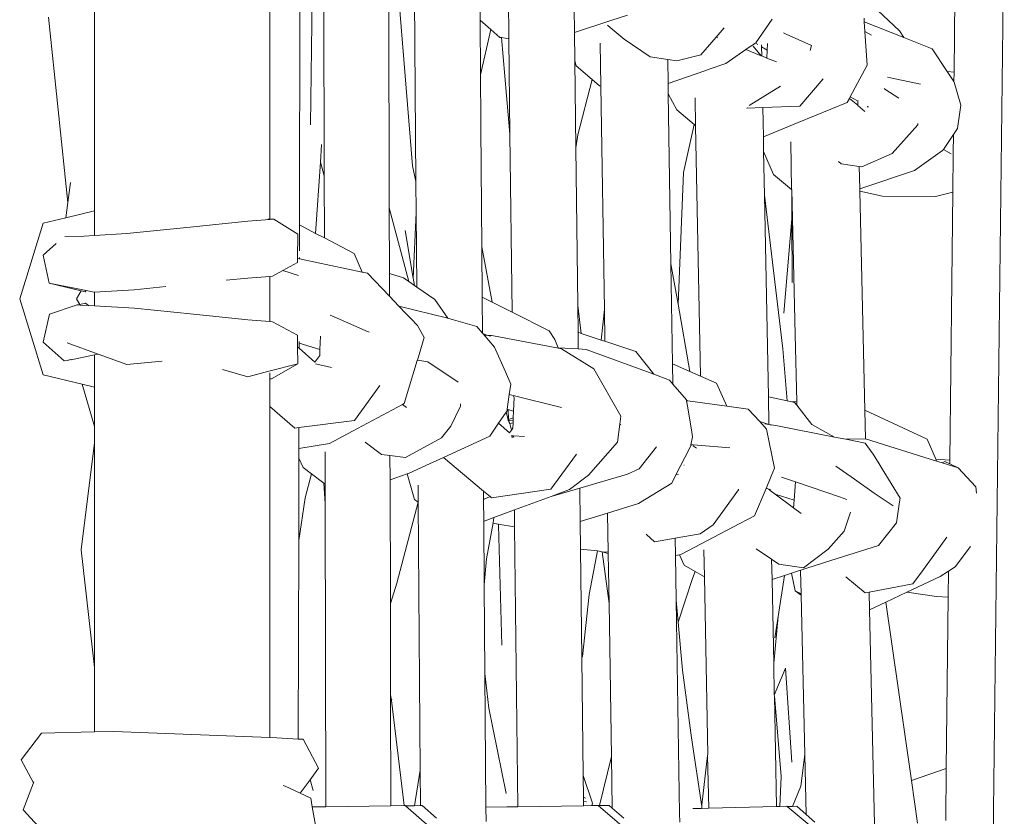
# Model space of a CAD drawing. Units: inches. Extents: x 0 to 11.5, y 0 to 14.8.
# Drawn here: x 2 to 2.5, y 12.6 to 13 of the extents above; entities that cross this region are included whole.
import ezdxf

# ---------------------------------------------------------------- set-up
doc = ezdxf.new("R2010")
doc.units = ezdxf.units.IN
doc.header["$LTSCALE"] = 0.03937
doc.header["$MEASUREMENT"] = 0
doc.layers.get('0').update_dxf_attribs({"lineweight": 0})

# ---------------------------------------------------------------- blocks, each defined once
blk = doc.blocks.new('SaccaroPoltronaEspaldarAltoOutdoorCapadociaVS')
for p, q in [((2.11381, 13.12635), (2.11382, 12.91578)), ((2.50964, 13.12578), (2.50823, 13.00051)), ((2.53715, 13.10617), (2.53067, 12.55749)), ((2.01295, 12.92051), (2.01295, 13.09461)), ((2.13095, 12.91248), (2.13138, 13.09331)), ((2.13734, 12.97009), (2.13881, 13.0864)), ((2.1449, 13.08245), (2.14528, 12.94066)), ((2.18239, 13.05493), (2.18274, 12.92222)), ((2.19615, 12.9465), (2.18759, 13.05031)), ((2.23494, 13.05049), (2.23508, 13.0305)), ((2.1973, 13.04761), (2.19811, 12.93757)), ((2.25165, 13.01978), (2.25132, 13.04725)), ((2.47677, 13.02432), (2.46098, 13.03903)), ((2.28951, 13.02325), (2.28934, 13.03756)), ((2.31096, 13.03038), (2.31996, 13.03338)), ((1.98642, 13.03219), (1.99758, 12.92536)), ((2.23508, 13.0305), (2.24134, 13.02503)), ((2.23508, 13.0305), (2.23532, 12.99892)), ((2.28951, 13.02325), (2.31096, 13.03038)), ((2.31004, 13.0262), (2.30847, 13.02751)), ((2.394, 13.0174), (2.4033, 13.03095)), ((2.45648, 13.02946), (2.45633, 13.03169)), ((2.45648, 13.02946), (2.47919, 13.02051)), ((2.45686, 13.02391), (2.45648, 13.02946)), ((2.23532, 12.99892), (2.24134, 13.02503)), ((2.24134, 13.02503), (2.24646, 13.02055)), ((2.2897, 13.00698), (2.28951, 13.02325)), ((2.31818, 13.01941), (2.31004, 13.0262)), ((2.37103, 13.02061), (2.37572, 13.02607)), ((2.40988, 13.02312), (2.41152, 13.02238)), ((2.41152, 13.02238), (2.42601, 13.01583)), ((2.46067, 13.02176), (2.45686, 13.02391)), ((2.45819, 13.00461), (2.45686, 13.02391)), ((2.47677, 13.02432), (2.47919, 13.02051)), ((2.24646, 13.02055), (2.2474, 13.02041)), ((2.2474, 13.02041), (2.24739, 13.02056)), ((2.2474, 13.02041), (2.25165, 13.01978)), ((2.25229, 12.96471), (2.2474, 13.02041)), ((2.25165, 13.01978), (2.25229, 12.96471)), ((2.30429, 13.01728), (2.30468, 12.99249)), ((2.31818, 13.01941), (2.33304, 13.00941)), ((2.36222, 13.01038), (2.37103, 13.02061)), ((2.37103, 13.02061), (2.372, 13.02022)), ((2.38963, 13.01451), (2.39369, 13.0172)), ((2.39369, 13.0172), (2.394, 13.0174)), ((2.39515, 13.01638), (2.39369, 13.0172)), ((2.39729, 13.01508), (2.39726, 13.01629)), ((2.40056, 13.01323), (2.40076, 13.01693)), ((2.47919, 13.02051), (2.49567, 13.01402)), ((2.34853, 13.00701), (2.36222, 13.01038)), ((2.37671, 13.00554), (2.38821, 13.01357)), ((2.38821, 13.01357), (2.38963, 13.01451)), ((2.38821, 13.01357), (2.39695, 13.00999)), ((2.39239, 13.01539), (2.39695, 13.00999)), ((2.40056, 13.01323), (2.39729, 13.01508)), ((2.39739, 13.00981), (2.39729, 13.01508)), ((2.40031, 13.00861), (2.40056, 13.01323)), ((2.42601, 13.01583), (2.42528, 13.01288)), ((2.49567, 13.01402), (2.5043, 13.00083)), ((2.29043, 13.00415), (2.2897, 13.00698)), ((2.29029, 12.95683), (2.2897, 13.00698)), ((2.34316, 13.00784), (2.33304, 13.00941)), ((2.34853, 13.00701), (2.34316, 13.00784)), ((2.34338, 12.99394), (2.34316, 13.00784)), ((2.37671, 13.00554), (2.36762, 13.00237)), ((2.39695, 13.00999), (2.39739, 13.00981)), ((2.39739, 13.00981), (2.40031, 13.00861)), ((2.40031, 13.00861), (2.4058, 13.00637)), ((2.45819, 13.00461), (2.44841, 12.9863)), ((2.29969, 12.99619), (2.29043, 13.00415)), ((2.36451, 13.00129), (2.34338, 12.99394)), ((2.36762, 13.00237), (2.36451, 13.00129)), ((2.50823, 13.00051), (2.5043, 13.00083)), ((2.5043, 13.00083), (2.50802, 12.99505)), ((2.50823, 13.00051), (2.50802, 12.99505)), ((2.23532, 12.99892), (2.23552, 12.97198)), ((2.29969, 12.99619), (2.29142, 12.96441)), ((2.30387, 12.99261), (2.29969, 12.99619)), ((2.34348, 12.98797), (2.34338, 12.99394)), ((2.4328, 12.99672), (2.41923, 12.98084)), ((2.46982, 12.99751), (2.47163, 12.99713)), ((2.47163, 12.99713), (2.48894, 12.99357)), ((2.50802, 12.99505), (2.50832, 12.99469)), ((2.51212, 12.98149), (2.50832, 12.99469)), ((2.30468, 12.99249), (2.30387, 12.99261)), ((2.30468, 12.99249), (2.30672, 12.86372)), ((2.34348, 12.98797), (2.34835, 12.97883)), ((2.34503, 12.89012), (2.34348, 12.98797)), ((2.39014, 12.98121), (2.40822, 12.99251)), ((2.46785, 12.99101), (2.46838, 12.99067)), ((2.46838, 12.99067), (2.47639, 12.98548)), ((2.35891, 12.98571), (2.35923, 12.96964)), ((2.41836, 12.9714), (2.4466, 12.98292)), ((2.44791, 12.98537), (2.4466, 12.98292)), ((2.44841, 12.9863), (2.44791, 12.98537)), ((2.45269, 12.98144), (2.44791, 12.98537)), ((2.45261, 12.98392), (2.44841, 12.9863)), ((2.45291, 12.98375), (2.45273, 12.98392)), ((2.45277, 12.98373), (2.45273, 12.98392)), ((2.45277, 12.98373), (2.45275, 12.98302)), ((2.45278, 12.98176), (2.45275, 12.98302)), ((2.34835, 12.97883), (2.35843, 12.97032)), ((2.38899, 12.97969), (2.38883, 12.97986)), ((2.39797, 12.98003), (2.38899, 12.97969)), ((2.41923, 12.98084), (2.39797, 12.98003)), ((2.3983, 12.96322), (2.39797, 12.98003)), ((2.45269, 12.98144), (2.45269, 12.98129)), ((2.45671, 12.97784), (2.45269, 12.98129)), ((2.45873, 12.98033), (2.45807, 12.9807)), ((2.4588, 12.98042), (2.45816, 12.98079)), ((2.51019, 12.96808), (2.51212, 12.98149)), ((2.23556, 12.96876), (2.23552, 12.97198)), ((2.3983, 12.96322), (2.41836, 12.9714)), ((2.48732, 12.97019), (2.48729, 12.97096)), ((2.23556, 12.96876), (2.23554, 12.96857)), ((2.23554, 12.96857), (2.23605, 12.89979)), ((2.3522, 12.94273), (2.35843, 12.97032)), ((2.35843, 12.97032), (2.35923, 12.96964)), ((2.35923, 12.96964), (2.36204, 12.82535)), ((2.48732, 12.97019), (2.47261, 12.95357)), ((2.51019, 12.96808), (2.50782, 12.96455)), ((2.25229, 12.96471), (2.25349, 12.86218)), ((2.29142, 12.96441), (2.29029, 12.95683)), ((2.39847, 12.95484), (2.3983, 12.96322)), ((2.4141, 12.96039), (2.4146, 12.93295)), ((2.50782, 12.96455), (2.50207, 12.95598)), ((2.50782, 12.96455), (2.5077, 12.95366)), ((2.14372, 12.95869), (2.14305, 12.94871)), ((2.14372, 12.95879), (2.14372, 12.95869)), ((2.29136, 12.86594), (2.29029, 12.95683)), ((2.39847, 12.95484), (2.40423, 12.94142)), ((2.39896, 12.92966), (2.39847, 12.95484)), ((2.47261, 12.95357), (2.45507, 12.94589)), ((2.48546, 12.94391), (2.50161, 12.95529)), ((2.50207, 12.95598), (2.50161, 12.95529)), ((2.50647, 12.9535), (2.50207, 12.95598)), ((2.5077, 12.95366), (2.50745, 12.93143)), ((2.14305, 12.94871), (2.1403, 12.9076)), ((2.14305, 12.94871), (2.14528, 12.94066)), ((2.44156, 12.94906), (2.44317, 12.94772)), ((2.19811, 12.93757), (2.19615, 12.9465)), ((2.3522, 12.94273), (2.34913, 12.86678)), ((2.4536, 12.94612), (2.44317, 12.94772)), ((2.45507, 12.94589), (2.4536, 12.94612)), ((2.45389, 12.93331), (2.4536, 12.94612)), ((2.45389, 12.93331), (2.48546, 12.94391)), ((1.99911, 12.93686), (1.99758, 12.92536)), ((2.14528, 12.94066), (2.14537, 12.90495)), ((2.19811, 12.93757), (2.19824, 12.91939)), ((2.40423, 12.94142), (2.4146, 12.93295)), ((2.4146, 12.93295), (2.41473, 12.93285)), ((2.41471, 12.91597), (2.41473, 12.93285)), ((2.41473, 12.93285), (2.41665, 12.84924)), ((2.45393, 12.93195), (2.45389, 12.93331)), ((2.45393, 12.93195), (2.46688, 12.92902)), ((2.45684, 12.8057), (2.45393, 12.93195)), ((2.50745, 12.93143), (2.49756, 12.92889)), ((2.50745, 12.93143), (2.50571, 12.77693)), ((1.99758, 12.92536), (1.99641, 12.91658)), ((2.40957, 12.84113), (2.39896, 12.92966)), ((2.40124, 12.81343), (2.39896, 12.92966)), ((2.46688, 12.92902), (2.49756, 12.92889)), ((1.99641, 12.91658), (2.01295, 12.92051)), ((2.01295, 12.90866), (2.01295, 12.92051)), ((2.19407, 12.87979), (2.18274, 12.92222)), ((2.18274, 12.92222), (2.18284, 12.8844)), ((1.98326, 12.91346), (1.99641, 12.91658)), ((2.10126, 12.9146), (2.06798, 12.91109)), ((2.11382, 12.9156), (2.10126, 12.9146)), ((2.1128, 12.91578), (2.11382, 12.91578)), ((2.11382, 12.91578), (2.11612, 12.91578)), ((2.11612, 12.91578), (2.11382, 12.9156)), ((2.11382, 12.91578), (2.11382, 12.9156)), ((2.11612, 12.91578), (2.1301, 12.90715)), ((2.19824, 12.91939), (2.19651, 12.88183)), ((2.19824, 12.91939), (2.19855, 12.87668)), ((2.41014, 12.8616), (2.41471, 12.91597)), ((2.41494, 12.87926), (2.41471, 12.91597)), ((1.96976, 12.86978), (1.98326, 12.91346)), ((2.01295, 12.90634), (2.01295, 12.90866)), ((2.06798, 12.91109), (2.03153, 12.90747)), ((2.13092, 12.89751), (2.13095, 12.91248)), ((2.13095, 12.91248), (2.1403, 12.9076)), ((2.19651, 12.88183), (2.19193, 12.90925)), ((2.00688, 12.90598), (1.99569, 12.90583)), ((2.01295, 12.90634), (2.00688, 12.90598)), ((2.03153, 12.90747), (2.01295, 12.90634)), ((2.1301, 12.90715), (2.12981, 12.89306)), ((2.1403, 12.9076), (2.14537, 12.90495)), ((2.14537, 12.90495), (2.16251, 12.896)), ((1.99085, 12.90182), (1.98323, 12.8951)), ((2.24206, 12.86796), (2.23605, 12.89979)), ((2.23605, 12.89979), (2.23626, 12.87089)), ((1.98323, 12.8951), (1.9867, 12.87899)), ((2.12981, 12.89306), (2.12976, 12.89072)), ((2.12981, 12.89306), (2.13091, 12.89283)), ((2.13091, 12.89283), (2.13091, 12.89371)), ((2.13091, 12.89283), (2.16711, 12.88528)), ((2.16711, 12.88528), (2.16251, 12.896)), ((2.12144, 12.8862), (2.11543, 12.88293)), ((2.12976, 12.89072), (2.12144, 12.8862)), ((2.12144, 12.8862), (2.13033, 12.88338)), ((2.34913, 12.86678), (2.34503, 12.89012)), ((2.34594, 12.8325), (2.34503, 12.89012)), ((2.08877, 12.88055), (2.10123, 12.88183)), ((2.10123, 12.88183), (2.11382, 12.8828)), ((2.11382, 12.8828), (2.11543, 12.88293)), ((2.11382, 12.8828), (2.11382, 12.85676)), ((2.16711, 12.88528), (2.17017, 12.88464)), ((2.18288, 12.87133), (2.17017, 12.88464)), ((2.19088, 12.88201), (2.18284, 12.8844)), ((2.18284, 12.8844), (2.18288, 12.87133)), ((2.19088, 12.88201), (2.19407, 12.87979)), ((2.19407, 12.87979), (2.19722, 12.87761)), ((2.19722, 12.87761), (2.19651, 12.88183)), ((1.9867, 12.87899), (2.008, 12.87468)), ((2.00522, 12.87446), (1.9867, 12.87899)), ((2.00255, 12.86978), (2.00522, 12.87446)), ((2.00744, 12.87392), (2.00522, 12.87446)), ((2.00744, 12.87392), (2.008, 12.87468)), ((2.008, 12.87468), (2.01274, 12.87373)), ((2.01295, 12.87374), (2.03579, 12.8751)), ((2.03579, 12.8751), (2.05396, 12.87697)), ((2.19722, 12.87761), (2.19855, 12.87668)), ((2.19855, 12.87668), (2.20894, 12.86947)), ((1.98327, 12.82611), (1.96976, 12.86978)), ((2.00434, 12.86665), (2.00255, 12.86978)), ((2.01274, 12.87373), (2.01295, 12.87374)), ((2.01295, 12.86582), (2.01295, 12.87374)), ((2.1883, 12.86566), (2.18288, 12.87133)), ((2.21657, 12.85864), (2.20894, 12.86947)), ((2.23626, 12.87089), (2.23642, 12.85014)), ((2.24206, 12.86796), (2.23626, 12.87089)), ((1.98703, 12.8611), (2.00297, 12.86637)), ((2.00434, 12.86665), (2.00297, 12.86637)), ((2.00454, 12.86629), (2.00297, 12.86637)), ((2.00774, 12.86733), (2.00434, 12.86665)), ((2.00454, 12.86629), (2.00434, 12.86665)), ((2.00932, 12.86602), (2.00454, 12.86629)), ((2.00932, 12.86602), (2.00774, 12.86733)), ((2.01295, 12.86582), (2.00932, 12.86602)), ((2.01295, 12.86582), (2.03584, 12.86446)), ((2.06995, 12.86105), (2.03584, 12.86446)), ((2.21657, 12.85864), (2.1883, 12.86566)), ((2.19228, 12.86149), (2.1883, 12.86566)), ((2.25349, 12.86218), (2.24206, 12.86796)), ((2.29136, 12.86594), (2.29335, 12.84997)), ((2.29154, 12.85057), (2.29136, 12.86594)), ((2.30672, 12.86372), (2.30483, 12.84613)), ((2.30672, 12.86372), (2.307, 12.8454)), ((2.35592, 12.82807), (2.34913, 12.86678)), ((1.98703, 12.8611), (1.98324, 12.84497)), ((2.10122, 12.85774), (2.06995, 12.86105)), ((2.10122, 12.85774), (2.11382, 12.85676)), ((2.1486, 12.8605), (2.15094, 12.85948)), ((2.15094, 12.85948), (2.16888, 12.85169)), ((2.19533, 12.85831), (2.19228, 12.86149)), ((2.19895, 12.85452), (2.19533, 12.85831)), ((2.2198, 12.85783), (2.21657, 12.85864)), ((2.2198, 12.85783), (2.23313, 12.85395)), ((2.27482, 12.85142), (2.25349, 12.86218)), ((2.11382, 12.85676), (2.11542, 12.85664)), ((2.12975, 12.84885), (2.11542, 12.85664)), ((2.16888, 12.85169), (2.17113, 12.85067)), ((2.20288, 12.84767), (2.19895, 12.85452)), ((2.23642, 12.85014), (2.23313, 12.85395)), ((2.27482, 12.85142), (2.27806, 12.84652)), ((2.12983, 12.84551), (2.12975, 12.84885)), ((2.14308, 12.84832), (2.14278, 12.84058)), ((2.19896, 12.83462), (2.20288, 12.84767)), ((2.23684, 12.84964), (2.23642, 12.85014)), ((2.23684, 12.84964), (2.23954, 12.84879)), ((2.24344, 12.84198), (2.23684, 12.84964)), ((2.23954, 12.84879), (2.23782, 12.84889)), ((2.23954, 12.84879), (2.24107, 12.8483)), ((2.24171, 12.84866), (2.23954, 12.84879)), ((2.24171, 12.84866), (2.24287, 12.84849)), ((2.24287, 12.84849), (2.28025, 12.84139)), ((2.27806, 12.84652), (2.28014, 12.84165)), ((2.29165, 12.841), (2.29154, 12.85057)), ((2.29335, 12.84997), (2.29154, 12.85057)), ((2.30483, 12.84613), (2.29335, 12.84997)), ((2.307, 12.8454), (2.30483, 12.84613)), ((2.41665, 12.84924), (2.41754, 12.81045)), ((1.99538, 12.83412), (1.98324, 12.84497)), ((2.01499, 12.83801), (1.99707, 12.84443)), ((2.1299, 12.84224), (2.12983, 12.84551)), ((2.13079, 12.84144), (2.1299, 12.84224)), ((2.13011, 12.83243), (2.1299, 12.84224)), ((2.13079, 12.84144), (2.1308, 12.84438)), ((2.13974, 12.83343), (2.13079, 12.84144)), ((2.1308, 12.84438), (2.1308, 12.84522)), ((2.1308, 12.84438), (2.14278, 12.84058)), ((2.14278, 12.84058), (2.14265, 12.83729)), ((2.24344, 12.84198), (2.24966, 12.82777)), ((2.28014, 12.84165), (2.28025, 12.84139)), ((2.29165, 12.841), (2.28014, 12.84165)), ((2.28025, 12.84139), (2.28203, 12.84106)), ((2.28203, 12.84106), (2.30056, 12.8296)), ((2.29624, 12.84075), (2.29165, 12.841)), ((2.33513, 12.82637), (2.29624, 12.84075)), ((2.32483, 12.83943), (2.307, 12.8454)), ((2.41199, 12.81109), (2.40957, 12.84113)), ((1.99538, 12.83412), (1.99706, 12.83445)), ((1.99706, 12.83445), (1.99717, 12.8344)), ((1.99717, 12.8344), (1.99918, 12.83487)), ((1.99936, 12.83476), (1.99918, 12.83487)), ((2.01295, 12.8376), (1.99936, 12.83476)), ((2.01499, 12.83801), (2.01295, 12.8376)), ((2.01295, 12.83715), (2.01295, 12.8376)), ((2.01295, 12.81905), (2.01295, 12.83715)), ((2.03148, 12.8321), (2.01499, 12.83801)), ((2.14265, 12.83729), (2.1398, 12.83333)), ((2.19887, 12.83433), (2.19896, 12.83462)), ((2.19928, 12.83452), (2.19896, 12.83462)), ((2.20504, 12.83348), (2.19928, 12.83452)), ((2.33513, 12.82637), (2.32483, 12.83943)), ((2.03148, 12.8321), (2.05188, 12.83387)), ((2.08672, 12.8291), (2.10126, 12.82496)), ((2.13011, 12.83243), (2.1134, 12.8281)), ((2.11493, 12.82378), (2.13011, 12.83243)), ((2.1402, 12.83243), (2.14952, 12.83028)), ((2.1914, 12.80949), (2.19887, 12.83433)), ((2.20504, 12.83348), (2.22236, 12.82182)), ((2.30056, 12.8296), (2.31623, 12.80223)), ((2.34613, 12.82076), (2.34594, 12.8325)), ((2.34594, 12.8325), (2.35592, 12.82807)), ((2.00578, 12.82076), (1.98327, 12.82611)), ((2.1134, 12.8281), (2.10126, 12.82496)), ((2.11382, 12.82731), (2.11382, 12.82378)), ((2.11493, 12.82378), (2.11382, 12.82378)), ((2.11382, 12.82378), (2.11382, 12.8079)), ((2.24966, 12.82777), (2.25272, 12.82077)), ((2.34415, 12.82304), (2.33513, 12.82637)), ((2.34613, 12.82076), (2.34415, 12.82304)), ((2.35592, 12.82807), (2.36204, 12.82535)), ((2.36204, 12.82535), (2.37138, 12.82121)), ((2.00578, 12.82076), (2.01295, 12.79622)), ((2.01295, 12.81905), (2.00578, 12.82076)), ((2.01295, 12.79622), (2.01295, 12.81905)), ((2.16272, 12.79982), (2.17728, 12.81996)), ((2.25189, 12.81478), (2.25272, 12.82077)), ((2.35393, 12.81176), (2.34613, 12.82076)), ((2.37138, 12.82121), (2.37728, 12.80801)), ((2.25071, 12.80634), (2.25189, 12.81478)), ((2.25422, 12.8142), (2.25189, 12.81478)), ((2.25475, 12.81295), (2.25422, 12.8142)), ((2.28203, 12.8073), (2.25422, 12.8142)), ((2.25475, 12.81295), (2.25438, 12.80517)), ((2.35393, 12.81176), (2.35399, 12.8114)), ((2.40155, 12.79747), (2.40124, 12.81343)), ((2.40124, 12.81343), (2.41199, 12.81109)), ((2.1283, 12.79543), (2.11382, 12.8079)), ((2.11382, 12.8079), (2.11382, 12.617)), ((2.16162, 12.79365), (2.19042, 12.80897)), ((2.19042, 12.80897), (2.1914, 12.80949)), ((2.19257, 12.80718), (2.19042, 12.80897)), ((2.22387, 12.80807), (2.21815, 12.79655)), ((2.22387, 12.80807), (2.22375, 12.80934)), ((2.25058, 12.80539), (2.25071, 12.80634)), ((2.25071, 12.80634), (2.2512, 12.80619)), ((2.2512, 12.80619), (2.25438, 12.80517)), ((2.25149, 12.80032), (2.2512, 12.80619)), ((2.35399, 12.8114), (2.35471, 12.811)), ((2.35399, 12.8114), (2.35404, 12.81109)), ((2.35404, 12.81109), (2.35471, 12.811)), ((2.35404, 12.81109), (2.35472, 12.80698)), ((2.35471, 12.811), (2.37728, 12.80801)), ((2.35472, 12.80698), (2.35701, 12.79305)), ((2.37728, 12.80801), (2.38964, 12.80637)), ((2.3962, 12.79916), (2.38964, 12.80637)), ((2.41199, 12.81109), (2.41391, 12.81067)), ((2.41754, 12.81045), (2.41391, 12.81067)), ((2.41391, 12.81067), (2.4163, 12.81014)), ((2.41758, 12.80851), (2.4163, 12.81014)), ((2.41754, 12.81045), (2.41758, 12.80851)), ((2.42627, 12.79746), (2.41758, 12.80851)), ((2.25008, 12.80465), (2.24575, 12.7982)), ((2.25008, 12.80465), (2.25058, 12.80539)), ((2.25131, 12.80026), (2.25008, 12.80465)), ((2.2542, 12.80131), (2.25149, 12.80032)), ((2.2542, 12.80131), (2.25414, 12.79992)), ((2.25438, 12.80517), (2.2542, 12.80131)), ((2.31623, 12.80223), (2.3156, 12.79758)), ((2.49264, 12.789), (2.45684, 12.8057)), ((2.45722, 12.78927), (2.45684, 12.8057)), ((2.01295, 12.78695), (2.01295, 12.79622)), ((2.13068, 12.79573), (2.1283, 12.79543)), ((2.13065, 12.78363), (2.13068, 12.79573)), ((2.16272, 12.79982), (2.13068, 12.79573)), ((2.21281, 12.78969), (2.21815, 12.79655)), ((2.24575, 12.7982), (2.2407, 12.79068)), ((2.25205, 12.79259), (2.24575, 12.7982)), ((2.25131, 12.80026), (2.25094, 12.80012)), ((2.25116, 12.79964), (2.25148, 12.79967)), ((2.25148, 12.79967), (2.25131, 12.80026)), ((2.25196, 12.79795), (2.25148, 12.79967)), ((2.25148, 12.79967), (2.25186, 12.79903)), ((2.25167, 12.79969), (2.25149, 12.80032)), ((2.25167, 12.79969), (2.25414, 12.79992)), ((2.25186, 12.79903), (2.25167, 12.79969)), ((2.25196, 12.79795), (2.25186, 12.79903)), ((2.25186, 12.79903), (2.25212, 12.79811)), ((2.25212, 12.79811), (2.25406, 12.79836)), ((2.25212, 12.79811), (2.25321, 12.79428)), ((2.25392, 12.79525), (2.25321, 12.79428)), ((2.25406, 12.79836), (2.25392, 12.79525)), ((2.25414, 12.79992), (2.25406, 12.79836)), ((2.3156, 12.79758), (2.3142, 12.78721)), ((2.3156, 12.79758), (2.31623, 12.79735)), ((2.3962, 12.79916), (2.40155, 12.79747)), ((2.40015, 12.79483), (2.3962, 12.79916)), ((2.40155, 12.79747), (2.39918, 12.79782)), ((2.40015, 12.79483), (2.40475, 12.77237)), ((2.40155, 12.79747), (2.40295, 12.79703)), ((2.40542, 12.79692), (2.40155, 12.79747)), ((2.40542, 12.79692), (2.43938, 12.79021)), ((2.42627, 12.79746), (2.43938, 12.79021)), ((2.14833, 12.78657), (2.16162, 12.79365)), ((2.21281, 12.78969), (2.19215, 12.77852)), ((2.21389, 12.77848), (2.2407, 12.79068)), ((2.25321, 12.79428), (2.25205, 12.79259)), ((2.25306, 12.79093), (2.25354, 12.79092)), ((2.25354, 12.79092), (2.25353, 12.78975)), ((2.25354, 12.79092), (2.25417, 12.79089)), ((2.25417, 12.79089), (2.25433, 12.79032)), ((2.25417, 12.79089), (2.25433, 12.79088)), ((2.25433, 12.79088), (2.25433, 12.79032)), ((2.25433, 12.79088), (2.26071, 12.79063)), ((2.25433, 12.79032), (2.25446, 12.78987)), ((2.35745, 12.79038), (2.35657, 12.78583)), ((2.35701, 12.79305), (2.35745, 12.79038)), ((2.43938, 12.79021), (2.44591, 12.78892)), ((2.44591, 12.78892), (2.45722, 12.78927)), ((2.45722, 12.78927), (2.49813, 12.77637)), ((2.4978, 12.77713), (2.49264, 12.789)), ((2.01295, 12.78695), (2.0052, 12.72517)), ((2.01295, 12.65736), (2.01295, 12.78695)), ((2.13064, 12.778), (2.13065, 12.78363)), ((2.14833, 12.78657), (2.13065, 12.78363)), ((2.16883, 12.78718), (2.17821, 12.78012)), ((2.29753, 12.76826), (2.3142, 12.78721)), ((2.32669, 12.77183), (2.3367, 12.78466)), ((2.35546, 12.78332), (2.34794, 12.76841)), ((2.35648, 12.78534), (2.35546, 12.78332)), ((2.35657, 12.78583), (2.35648, 12.78534)), ((2.35801, 12.78571), (2.35657, 12.78583)), ((2.35803, 12.785), (2.35792, 12.78507)), ((2.37896, 12.78394), (2.35801, 12.78571)), ((2.35979, 12.78391), (2.35803, 12.785)), ((2.44591, 12.78892), (2.45706, 12.78671)), ((2.45706, 12.78671), (2.46163, 12.78037)), ((2.13053, 12.73065), (2.13064, 12.778)), ((2.13064, 12.778), (2.13311, 12.77264)), ((2.1457, 12.78161), (2.14575, 12.76305)), ((2.18313, 12.77955), (2.17821, 12.78012)), ((2.19215, 12.77852), (2.18313, 12.77955)), ((2.18313, 12.77955), (2.18316, 12.76557)), ((2.20162, 12.77289), (2.21389, 12.77848)), ((2.23709, 12.75906), (2.21389, 12.77848)), ((2.27584, 12.76011), (2.29056, 12.78033)), ((2.46163, 12.78037), (2.465, 12.77486)), ((2.13311, 12.77264), (2.13791, 12.769)), ((2.19374, 12.7693), (2.20162, 12.77289)), ((2.35241, 12.77408), (2.35259, 12.77402)), ((2.40289, 12.76777), (2.40475, 12.77237)), ((2.43999, 12.77342), (2.45084, 12.76591)), ((2.465, 12.77486), (2.46685, 12.77183)), ((2.50046, 12.77738), (2.4978, 12.77713)), ((2.49813, 12.77637), (2.4978, 12.77713)), ((2.49813, 12.77637), (2.50138, 12.77535)), ((2.50571, 12.77693), (2.50046, 12.77738)), ((2.50138, 12.77535), (2.50294, 12.77618)), ((2.50138, 12.77535), (2.51057, 12.77246)), ((2.50294, 12.77618), (2.50568, 12.77484)), ((2.50571, 12.77693), (2.50568, 12.77484)), ((2.50568, 12.77484), (2.51057, 12.77246)), ((2.52072, 12.76145), (2.51057, 12.77246)), ((2.13427, 12.75514), (2.13791, 12.769)), ((2.13791, 12.769), (2.14506, 12.76357)), ((2.18316, 12.76557), (2.19307, 12.76907)), ((2.19307, 12.76907), (2.19374, 12.7693)), ((2.19307, 12.76907), (2.19724, 12.75422)), ((2.29753, 12.76826), (2.28657, 12.75996)), ((2.2926, 12.76083), (2.32003, 12.76874)), ((2.32669, 12.77183), (2.32003, 12.76874)), ((2.34794, 12.76841), (2.34552, 12.76362)), ((2.34937, 12.76859), (2.34794, 12.76841)), ((2.3999, 12.76064), (2.40289, 12.76777)), ((2.40867, 12.76713), (2.41683, 12.76435)), ((2.46685, 12.77183), (2.47707, 12.75508)), ((2.14578, 12.75189), (2.14506, 12.76357)), ((2.14506, 12.76357), (2.14575, 12.76305)), ((2.14575, 12.76305), (2.14578, 12.75189)), ((2.18316, 12.76557), (2.18335, 12.69439)), ((2.19939, 12.76251), (2.19936, 12.75262)), ((2.27597, 12.75603), (2.2926, 12.76083)), ((2.29283, 12.74149), (2.2926, 12.76083)), ((2.34552, 12.76362), (2.3263, 12.75197)), ((2.39325, 12.74478), (2.3999, 12.76064)), ((2.3999, 12.76064), (2.40054, 12.76051)), ((2.41683, 12.76435), (2.41602, 12.7539)), ((2.41683, 12.76435), (2.44221, 12.75568)), ((2.45084, 12.76591), (2.45086, 12.76578)), ((2.45084, 12.76591), (2.46212, 12.75787)), ((2.52072, 12.76145), (2.52114, 12.75796)), ((2.13053, 12.73065), (2.13427, 12.75514)), ((2.24084, 12.75592), (2.23709, 12.75906)), ((2.23709, 12.75906), (2.23712, 12.75419)), ((2.23712, 12.75419), (2.24084, 12.75592)), ((2.24166, 12.75524), (2.24084, 12.75592)), ((2.27584, 12.76011), (2.24166, 12.75524)), ((2.25483, 12.74819), (2.27597, 12.75603)), ((2.27597, 12.75603), (2.28657, 12.75996)), ((2.38396, 12.75977), (2.36939, 12.73961)), ((2.38399, 12.76024), (2.38396, 12.75977)), ((2.40054, 12.76051), (2.4014, 12.76017)), ((2.4014, 12.76017), (2.4023, 12.7595)), ((2.4023, 12.7595), (2.40229, 12.76013)), ((2.4023, 12.7595), (2.40515, 12.75735)), ((2.40515, 12.75735), (2.41602, 12.7539)), ((2.40515, 12.75735), (2.41568, 12.7494)), ((2.44221, 12.75568), (2.44643, 12.75424)), ((2.47304, 12.75051), (2.46212, 12.75787)), ((2.47707, 12.75508), (2.47673, 12.7528)), ((2.14578, 12.75189), (2.14625, 12.57718)), ((2.18714, 12.70611), (2.19936, 12.75262)), ((2.19724, 12.75422), (2.19936, 12.75262)), ((2.19936, 12.75262), (2.19947, 12.75254)), ((2.19936, 12.75262), (2.2006, 12.59834)), ((2.23712, 12.75419), (2.23722, 12.74175)), ((2.31471, 12.74834), (2.3263, 12.75197)), ((2.41602, 12.7539), (2.41568, 12.7494)), ((2.41568, 12.7494), (2.42001, 12.74613)), ((2.47673, 12.7528), (2.47494, 12.74087)), ((2.23744, 12.74174), (2.24306, 12.74382)), ((2.24306, 12.74382), (2.24251, 12.74076)), ((2.24306, 12.74382), (2.25483, 12.74819)), ((2.25483, 12.74819), (2.25494, 12.73855)), ((2.29283, 12.74149), (2.30857, 12.74642)), ((2.30857, 12.74642), (2.31471, 12.74834)), ((2.30857, 12.74642), (2.30892, 12.7239)), ((2.3808, 12.73823), (2.39325, 12.74478)), ((2.44861, 12.74693), (2.44481, 12.7359)), ((2.23744, 12.74174), (2.23722, 12.74175)), ((2.23722, 12.74175), (2.23749, 12.70509)), ((2.24251, 12.74076), (2.23877, 12.72006)), ((2.24268, 12.74051), (2.24251, 12.74076)), ((2.24268, 12.74051), (2.24549, 12.74006)), ((2.24567, 12.73946), (2.24549, 12.74006)), ((2.24549, 12.74006), (2.25494, 12.73855)), ((2.24752, 12.67024), (2.24567, 12.73946)), ((2.25494, 12.73855), (2.25683, 12.57718)), ((2.29301, 12.72558), (2.29283, 12.74149)), ((2.35118, 12.72264), (2.3808, 12.73823)), ((2.36197, 12.73442), (2.36939, 12.73961)), ((2.46464, 12.7278), (2.47494, 12.74087)), ((2.33069, 12.73417), (2.33088, 12.73399)), ((2.33088, 12.73399), (2.33561, 12.72993)), ((2.36197, 12.73442), (2.34753, 12.73196)), ((2.44481, 12.7359), (2.43566, 12.72553)), ((2.49064, 12.71382), (2.50405, 12.7325)), ((2.13026, 12.61621), (2.13053, 12.73065)), ((2.34753, 12.73196), (2.33561, 12.72993)), ((2.34769, 12.72199), (2.34753, 12.73196)), ((2.46464, 12.7278), (2.43719, 12.71901)), ((2.51774, 12.72718), (2.50891, 12.7155)), ((2.0052, 12.72517), (2.01295, 12.65736)), ((2.29375, 12.66294), (2.29301, 12.72558)), ((2.3027, 12.72456), (2.29301, 12.72558)), ((2.3027, 12.72456), (2.29786, 12.69944)), ((2.30459, 12.72436), (2.3027, 12.72456)), ((2.30459, 12.72436), (2.30545, 12.7241)), ((2.30939, 12.69427), (2.30545, 12.7241)), ((2.30892, 12.7239), (2.30545, 12.7241)), ((2.30545, 12.7241), (2.30893, 12.72308)), ((2.30892, 12.7239), (2.30893, 12.72308)), ((2.30893, 12.72308), (2.30939, 12.69427)), ((2.34769, 12.72199), (2.34997, 12.72242)), ((2.3481, 12.69623), (2.34769, 12.72199)), ((2.34997, 12.72242), (2.35118, 12.72264)), ((2.34997, 12.72242), (2.35275, 12.71634)), ((2.364, 12.72514), (2.3643, 12.7097)), ((2.40308, 12.71978), (2.39408, 12.72574)), ((2.43566, 12.72553), (2.4215, 12.71481)), ((2.23877, 12.72006), (2.23749, 12.70509)), ((2.35898, 12.71276), (2.35275, 12.71634)), ((2.40331, 12.70816), (2.40308, 12.71978)), ((2.40728, 12.71699), (2.40308, 12.71978)), ((2.4215, 12.71481), (2.40728, 12.71699)), ((2.43719, 12.71901), (2.42342, 12.7146)), ((2.50891, 12.7155), (2.50498, 12.71295)), ((2.3574, 12.70867), (2.35898, 12.71276)), ((2.3643, 12.7097), (2.35898, 12.71276)), ((2.3663, 12.60726), (2.3643, 12.7097)), ((2.41044, 12.71045), (2.40331, 12.70816)), ((2.4068, 12.68678), (2.41044, 12.71045)), ((2.41447, 12.71174), (2.41044, 12.71045)), ((2.42342, 12.7146), (2.41447, 12.71174)), ((2.41671, 12.70157), (2.41447, 12.71174)), ((2.41978, 12.71315), (2.42008, 12.69997)), ((2.45699, 12.70047), (2.44591, 12.70963)), ((2.50023, 12.70985), (2.481, 12.70079)), ((2.49064, 12.71382), (2.48436, 12.70567)), ((2.50498, 12.71295), (2.50023, 12.70985)), ((2.50498, 12.71295), (2.50482, 12.698)), ((2.18335, 12.69439), (2.18714, 12.70611)), ((2.23749, 12.70509), (2.23786, 12.65406)), ((2.34922, 12.6836), (2.3574, 12.70867)), ((2.40425, 12.65999), (2.40331, 12.70816)), ((2.45926, 12.7009), (2.48436, 12.70567)), ((2.29786, 12.69944), (2.29399, 12.66381)), ((2.41671, 12.70157), (2.42008, 12.69997)), ((2.4201, 12.69912), (2.41671, 12.70157)), ((2.42008, 12.69997), (2.4201, 12.69912)), ((2.4201, 12.69912), (2.42221, 12.60733)), ((2.45699, 12.70047), (2.45926, 12.7009)), ((2.45949, 12.69065), (2.45926, 12.7009)), ((2.481, 12.70079), (2.46882, 12.69505)), ((2.481, 12.70079), (2.49811, 12.69837)), ((2.49811, 12.69837), (2.50482, 12.698)), ((2.18335, 12.69439), (2.1835, 12.64196)), ((2.30939, 12.69427), (2.31078, 12.60621)), ((2.3481, 12.69623), (2.34922, 12.6836)), ((2.35005, 12.57327), (2.3481, 12.69623)), ((2.46882, 12.69505), (2.45949, 12.69065)), ((2.48367, 12.59226), (2.46882, 12.69505)), ((2.50482, 12.698), (2.5037, 12.59929)), ((2.46234, 12.56716), (2.45949, 12.69065)), ((2.34922, 12.6836), (2.35167, 12.65589)), ((2.4068, 12.68678), (2.40425, 12.65999)), ((2.40493, 12.67461), (2.4068, 12.68678)), ((2.29399, 12.66381), (2.29375, 12.66294)), ((2.29455, 12.59527), (2.29375, 12.66294)), ((2.40461, 12.64152), (2.40425, 12.65999)), ((2.01295, 12.62027), (2.01295, 12.65736)), ((2.23786, 12.65406), (2.24014, 12.63393)), ((2.23786, 12.65406), (2.23843, 12.57688)), ((2.35167, 12.65589), (2.35682, 12.61691)), ((2.40461, 12.64152), (2.41097, 12.657)), ((2.41468, 12.6029), (2.41097, 12.657)), ((2.1835, 12.64196), (2.18393, 12.63836)), ((2.1835, 12.64196), (2.18367, 12.57772)), ((2.40464, 12.64114), (2.40461, 12.64152)), ((2.18422, 12.63912), (2.18393, 12.63836)), ((2.18393, 12.63836), (2.1913, 12.57783)), ((2.40858, 12.59454), (2.40464, 12.64114)), ((2.40587, 12.5773), (2.40464, 12.64114)), ((2.24014, 12.63393), (2.25006, 12.58477)), ((1.9824, 12.61961), (1.97058, 12.60413)), ((2.01295, 12.62027), (1.9824, 12.61961)), ((2.02409, 12.6205), (2.01295, 12.62027)), ((2.11382, 12.617), (2.02409, 12.6205)), ((2.11794, 12.61684), (2.11382, 12.617)), ((2.13026, 12.61621), (2.11794, 12.61684)), ((2.13304, 12.61607), (2.13026, 12.61621)), ((2.142, 12.59945), (2.13304, 12.61607)), ((2.35682, 12.61691), (2.36276, 12.57738)), ((1.97773, 12.59105), (1.97058, 12.60413)), ((2.31078, 12.60621), (2.30381, 12.57783)), ((2.31078, 12.60621), (2.31125, 12.57631)), ((2.3629, 12.57831), (2.36617, 12.60665)), ((2.3663, 12.60726), (2.36617, 12.60665)), ((2.36617, 12.60665), (2.36691, 12.57633)), ((2.42221, 12.60733), (2.41996, 12.58899)), ((2.42221, 12.60733), (2.423, 12.57269)), ((2.13709, 12.59276), (2.142, 12.59945)), ((2.19723, 12.57777), (2.2006, 12.59834)), ((2.2006, 12.59834), (2.20075, 12.57783)), ((2.5037, 12.59929), (2.48367, 12.59226)), ((2.5037, 12.59929), (2.50336, 12.5692)), ((1.97167, 12.57538), (1.97773, 12.59105)), ((1.97773, 12.59105), (1.97794, 12.59159)), ((2.1314, 12.58502), (2.13709, 12.59276)), ((2.13889, 12.58659), (2.13709, 12.59276)), ((2.29976, 12.57932), (2.29455, 12.59527)), ((2.29469, 12.5828), (2.29455, 12.59527)), ((2.40773, 12.57734), (2.40858, 12.59454)), ((2.4872, 12.56778), (2.48367, 12.59226)), ((2.12283, 12.5891), (2.12165, 12.58947)), ((2.1314, 12.58502), (2.12283, 12.5891)), ((2.13749, 12.58212), (2.1314, 12.58502)), ((2.41509, 12.57738), (2.41996, 12.58899)), ((2.13837, 12.57706), (2.13749, 12.58212)), ((2.29577, 12.58206), (2.29469, 12.5828)), ((2.29472, 12.5804), (2.29469, 12.5828)), ((2.29636, 12.58005), (2.29472, 12.5804)), ((2.29475, 12.57779), (2.29472, 12.5804)), ((2.29949, 12.57786), (2.29976, 12.57932)), ((1.9848, 12.56119), (1.97167, 12.57538)), ((2.14119, 12.57711), (2.13837, 12.57706)), ((2.14022, 12.56648), (2.13837, 12.57706)), ((2.14625, 12.57718), (2.14119, 12.57711)), ((2.18367, 12.57772), (2.14625, 12.57718)), ((2.1913, 12.57783), (2.18367, 12.57772)), ((2.19196, 12.57784), (2.1913, 12.57783)), ((2.19212, 12.5777), (2.19196, 12.57784)), ((2.19723, 12.57777), (2.19212, 12.5777)), ((2.24963, 12.52753), (2.19212, 12.5777)), ((2.20075, 12.57783), (2.19723, 12.57777)), ((2.2017, 12.57784), (2.20075, 12.57783)), ((2.21002, 12.57056), (2.2017, 12.57784)), ((2.25057, 12.57708), (2.23843, 12.57688)), ((2.23843, 12.57688), (2.23849, 12.56875)), ((2.25683, 12.57718), (2.25057, 12.57708)), ((2.29475, 12.57779), (2.25683, 12.57718)), ((2.29949, 12.57786), (2.29475, 12.57779)), ((2.30305, 12.57792), (2.29949, 12.57786)), ((2.30317, 12.57782), (2.30305, 12.57792)), ((2.30317, 12.57782), (2.30381, 12.57783)), ((2.36144, 12.52805), (2.30317, 12.57782)), ((2.30381, 12.57783), (2.30939, 12.57792)), ((2.30939, 12.57792), (2.31125, 12.57631)), ((2.31125, 12.57631), (2.31785, 12.5706)), ((2.36267, 12.57623), (2.35769, 12.5761)), ((2.36285, 12.57678), (2.36267, 12.57623)), ((2.36691, 12.57633), (2.36267, 12.57623)), ((2.36276, 12.57738), (2.3629, 12.57831)), ((2.36276, 12.57738), (2.36285, 12.57678)), ((2.40587, 12.5773), (2.36691, 12.57633)), ((2.40773, 12.57734), (2.40587, 12.5773)), ((2.4119, 12.57745), (2.40773, 12.57734)), ((2.41207, 12.5773), (2.4119, 12.57745)), ((2.41207, 12.5773), (2.41509, 12.57738)), ((2.47227, 12.52748), (2.41207, 12.5773)), ((2.41509, 12.57738), (2.41761, 12.57744)), ((2.423, 12.57269), (2.41761, 12.57744)), ((2.35013, 12.56839), (2.35005, 12.57327)), ((2.42796, 12.56832), (2.423, 12.57269))]:
    blk.add_line(p, q)

msp = doc.modelspace()

# ---------------------------------------------------------------- block references
msp.add_blockref('SaccaroPoltronaEspaldarAltoOutdoorCapadociaVS', (0, 0))

doc.saveas('drawing.dxf')
